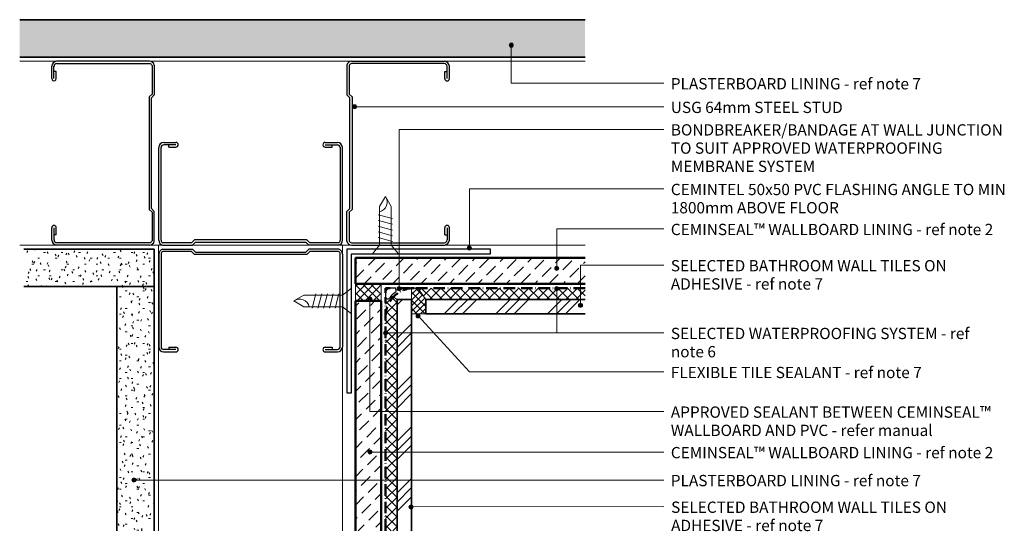
# Model space of a CAD drawing. Units: millimetres. Extents: x -80 to 538, y -100 to 4174.
# Drawn here: x -80 to 263, y -100 to 78 of the extents above; entities that cross this region are included whole.
import ezdxf

# ---------------------------------------------------------------- set-up
doc = ezdxf.new("R2010")
doc.units = ezdxf.units.MM
doc.linetypes.add('Dash', pattern=[3.4, 2.2, -1.2])
doc.linetypes.add('Dash dot 2', pattern=[6, 4, -1, 0, -1])
for name, color, linetype, lineweight in [('A-----NPP', 5, 'Continuous', 9), ('PAS_13', 13, 'Dash', 9), ('PAS_25', 1, 'Continuous', 25), ('PAS_35', 2, 'Continuous', 35), ('PAS_50', 3, 'Continuous', 50), ('PAS_TEXT', 7, 'Continuous', 9)]:
    doc.layers.add(name, color=color, linetype=linetype, lineweight=lineweight)

# ---------------------------------------------------------------- blocks, each defined once
blk = doc.blocks.new('USG 64mm Steel Stud Profile - USG 64mm Steel Stud Profile-184989-WALL INTERNAL CORNER JUNCTION _WATER RESISTANT AREA_')
at = {"layer": 'PAS_25'}
for p, q in [((-32, -1.72), (-32, -34.11)), ((-31.2, -1.72), (-31.2, -34.07)), ((-30.68, -0.08), (-20.27, -0.08)), ((-20.6, -0.88), (-30.58, -0.88)), ((-19.57, -1.91), (-20.6, -0.88)), ((-19.24, -1.11), (-20.27, -0.08)), ((19.57, -1.91), (-19.57, -1.91)), ((-19.24, -1.11), (19.24, -1.11)), ((19.24, -1.11), (20.27, -0.08)), ((20.6, -0.88), (19.57, -1.91)), ((30.68, -0.08), (20.27, -0.08)), ((30.58, -0.88), (20.6, -0.88)), ((31.2, -34.07), (31.2, -1.72)), ((32, -1.72), (32, -34.11)), ((-28.43, -34.22), (-25.99, -34.22)), ((-28.43, -34.22), (-28.43, -35.02)), ((25.99, -34.22), (28.43, -34.22)), ((28.43, -34.22), (28.43, -35.02)), ((-30.28, -35.82), (-25.99, -35.82)), ((-25.99, -35.02), (-30.25, -35.02)), ((25.99, -35.02), (30.25, -35.02)), ((25.99, -35.82), (30.28, -35.82))]:
    blk.add_line(p, q, dxfattribs=at)
for centre, radius, start, end in [((-30.32, -1.72), 1.68, 102.1871, 180), ((-30.32, -1.72), 0.876, 106.8844, 180), ((30.32, -1.72), 0.876, 0, 73.1156), ((30.32, -1.72), 1.68, 360, 77.8129), ((-30.13, -33.94), 1.88, 185.1445, 265.1975), ((-30.13, -33.94), 1.08, 186.7885, 263.663), ((-25.99, -35.02), 0.8, 270, 90), ((25.99, -35.02), 0.8, 90, 270), ((30.13, -33.94), 1.08, 276.337, 353.2115), ((30.13, -33.94), 1.88, 274.8025, 354.8555)]:
    blk.add_arc(centre, radius, start, end, dxfattribs=at)
blk = doc.blocks.new('Generic Plasterboard - 13mm-957397-WALL INTERNAL CORNER JUNCTION _WATER RESISTANT AREA_')
at = {"layer": 'PAS_25', "lineweight": 9}
h = blk.add_hatch(dxfattribs=at)
h.set_pattern_fill('FP_3', color=256, style=0, pattern_type=2)
h.set_pattern_definition([(90, (65.5, -116.5), (-2.032, 8.128), [0.671, -5.425, 0.671, -5.425, -32.512]), (90, (65.5, -116.5), (-2.032, 8.128), [-12.192, 0.671, -11.521, 0.671, -5.425, -14.224]), (90, (65.5, -116.5), (-2.032, 8.128), [-30.48, 0.671, -3.393, 0.671, -9.489]), (210, (64.484, -113.452), (-6.023054, -5.823764), [0.671, -5.425, 0.671, -5.425, -32.512]), (210, (64.484, -113.452), (-6.023054, -5.823764), [-12.192, 0.671, -11.521, 0.671, -5.425, -14.224]), (210, (64.484, -113.452), (-6.023054, -5.823764), [-30.48, 0.671, -3.393, 0.671, -9.489]), (330, (60.42, -112.436), (8.055054, -2.304236), [0.671, -5.425, 0.671, -5.425, -32.512]), (330, (60.42, -112.436), (8.055054, -2.304236), [-12.192, 0.671, -11.521, 0.671, -5.425, -14.224]), (330, (60.42, -112.436), (8.055054, -2.304236), [-30.48, 0.671, -3.393, 0.671, -9.489])])
h.paths.add_polyline_path([(0, 0), (-13, 0), (-13, -196.93), (0, -196.93), (0, -112.5)], flags=0)
at = {"layer": 'PAS_35'}
for p, q in [((-13, 0), (-13, -196.93)), ((-13, 0), (-13, -196.93)), ((0, -196.93), (0, 0)), ((0, 0), (0, -196.93))]:
    blk.add_line(p, q, dxfattribs=at)
blk = doc.blocks.new('Cemintel Sheet - 9mm WALLBOARD-883421-WALL INTERNAL CORNER JUNCTION _WATER RESISTANT AREA_')
at = {"layer": 'PAS_25', "lineweight": 9}
h = blk.add_hatch(dxfattribs=at)
h.set_pattern_fill('FP_4', color=256, style=0, pattern_type=2)
h.set_pattern_definition([(315, (4.5, 36.5), (2.47487, 2.47487), [4.445, -2.223])])
h.paths.add_polyline_path([(-9, -80), (0, -80), (0, 0), (-9, 0), (-9, -20.79)], flags=0)
at = {"layer": 'PAS_25'}
for p, q in [((-9, 0), (-9, -80)), ((0, -80), (0, 0))]:
    blk.add_line(p, q, dxfattribs=at)
at = {"layer": 'PAS_50'}
for p, q in [((-9, 0), (-9, -80)), ((0, 0), (-9, 0)), ((0, 0), (0, -80))]:
    blk.add_line(p, q, dxfattribs=at)
blk = doc.blocks.new('Cemintel Sheet - 9mm WALLBOARD-883162-WALL INTERNAL CORNER JUNCTION _WATER RESISTANT AREA_')
at = {"layer": 'PAS_25', "lineweight": 9}
h = blk.add_hatch(dxfattribs=at)
h.set_pattern_fill('FP_5', color=256, style=0, pattern_type=2)
h.set_pattern_definition([(225, (36.5, -19.5), (2.47487, -2.47487), [4.445, -2.222])])
h.paths.add_polyline_path([(-9, 80.03), (-9, 0), (0, 0), (0, 80.03)], flags=0)
at = {"layer": 'PAS_25'}
for p, q in [((-9, 80.03), (-9, 0)), ((0, 0), (0, 80.03))]:
    blk.add_line(p, q, dxfattribs=at)
at = {"layer": 'PAS_50'}
for p, q in [((-9, 0), (-9, 80.03)), ((0, 0), (0, 80.03)), ((0, 0), (-9, 0))]:
    blk.add_line(p, q, dxfattribs=at)
blk = doc.blocks.new('Generic Plasterboard - 13mm-957399-WALL INTERNAL CORNER JUNCTION _WATER RESISTANT AREA_')
at = {"layer": 'PAS_25', "lineweight": 9}
h = blk.add_hatch(dxfattribs=at)
h.set_pattern_fill('FP_6', color=256, style=0, pattern_type=2)
h.set_pattern_definition([(270, (1.5, -33.538), (2.032, -8.128), [0.671, -5.425, 0.671, -5.425, -32.512]), (270, (1.5, -33.538), (2.032, -8.128), [-12.192, 0.671, -11.521, 0.671, -5.425, -14.224]), (270, (1.5, -33.538), (2.032, -8.128), [-30.48, 0.671, -3.393, 0.671, -9.489]), (30, (2.516, -36.586), (6.023054, 5.823764), [0.671, -5.425, 0.671, -5.425, -32.512]), (30, (2.516, -36.586), (6.023054, 5.823764), [-12.192, 0.671, -11.521, 0.671, -5.425, -14.224]), (30, (2.516, -36.586), (6.023054, 5.823764), [-30.48, 0.671, -3.393, 0.671, -9.489]), (150, (6.58, -37.602), (-8.055054, 2.304236), [0.671, -5.425, 0.671, -5.425, -32.512]), (150, (6.58, -37.602), (-8.055054, 2.304236), [-12.192, 0.671, -11.521, 0.671, -5.425, -14.224]), (150, (6.58, -37.602), (-8.055054, 2.304236), [-30.48, 0.671, -3.393, 0.671, -9.489])])
h.paths.add_polyline_path([(-13, 45.39), (-13, 0), (0, 0), (0, 45.39)], flags=0)
at = {"layer": 'PAS_35'}
for p, q in [((-13, 45.39), (-13, 13)), ((-13, 13), (-13, 45.39)), ((0, 0), (0, 45.39)), ((0, 0), (0, 45.39)), ((-13, 13), (-13, 0)), ((-13, 0), (-13, 13)), ((0, 0), (-13, 0))]:
    blk.add_line(p, q, dxfattribs=at)
blk = doc.blocks.new('Generic Plasterboard - 13mm-957398-WALL INTERNAL CORNER JUNCTION _WATER RESISTANT AREA_')
at = {"layer": 'PAS_25', "lineweight": 9}
h = blk.add_hatch(dxfattribs=at)
h.set_pattern_fill('FP_7', color=256, style=0, pattern_type=2)
h.set_pattern_definition([(0, (33.538, 14.5), (8.128, 2.032), [0.671, -5.425, 0.671, -5.425, -32.512]), (0, (33.538, 14.5), (8.128, 2.032), [-12.192, 0.671, -11.521, 0.671, -5.425, -14.224]), (0, (33.538, 14.5), (8.128, 2.032), [-30.48, 0.671, -3.393, 0.671, -9.489]), (120, (36.586, 15.516), (-5.823764, 6.023054), [0.671, -5.425, 0.671, -5.425, -32.512]), (120, (36.586, 15.516), (-5.823764, 6.023054), [-12.192, 0.671, -11.521, 0.671, -5.425, -14.224]), (120, (36.586, 15.516), (-5.823764, 6.023054), [-30.48, 0.671, -3.393, 0.671, -9.489]), (240, (37.602, 19.58), (-2.304236, -8.055054), [0.671, -5.425, 0.671, -5.425, -32.512]), (240, (37.602, 19.58), (-2.304236, -8.055054), [-12.192, 0.671, -11.521, 0.671, -5.425, -14.224]), (240, (37.602, 19.58), (-2.304236, -8.055054), [-30.48, 0.671, -3.393, 0.671, -9.489])])
h.paths.add_polyline_path([(0, -85.03), (0, 0), (-13, 0), (-13, -85.03)], flags=0)
at = {"layer": 'PAS_35'}
for p, q in [((-13, 0), (-13, -85.03)), ((-13, 0), (-13, -85.03)), ((0, -85.03), (0, 0)), ((0, 0), (0, -85.03))]:
    blk.add_line(p, q, dxfattribs=at)
blk = doc.blocks.new('USG 64mm Steel Stud Profile - USG 64mm Steel Stud Profile-871490-WALL INTERNAL CORNER JUNCTION _WATER RESISTANT AREA_')
at = {"layer": 'PAS_25'}
for p, q in [((-30.28, 35.82), (-25.99, 35.82)), ((-25.99, 35.02), (-30.25, 35.02)), ((-28.43, 34.22), (-28.43, 35.02)), ((25.99, 35.82), (30.28, 35.82)), ((25.99, 35.02), (30.25, 35.02)), ((28.43, 34.22), (28.43, 35.02)), ((-32, 1.72), (-32, 34.11)), ((-31.2, 1.72), (-31.2, 34.07)), ((-28.43, 34.22), (-25.99, 34.22)), ((25.99, 34.22), (28.43, 34.22)), ((31.2, 34.07), (31.2, 1.72)), ((32, 1.72), (32, 34.11)), ((-30.68, 0.08), (-20.27, 0.08)), ((-20.6, 0.88), (-30.58, 0.88)), ((-19.57, 1.91), (-20.6, 0.88)), ((-19.24, 1.11), (-20.27, 0.08)), ((19.57, 1.91), (-19.57, 1.91)), ((-19.24, 1.11), (19.24, 1.11)), ((19.24, 1.11), (20.27, 0.08)), ((20.6, 0.88), (19.57, 1.91)), ((30.68, 0.08), (20.27, 0.08)), ((30.58, 0.88), (20.6, 0.88))]:
    blk.add_line(p, q, dxfattribs=at)
for centre, radius, start, end in [((-30.13, 33.94), 1.88, 94.8025, 174.8555), ((-30.13, 33.94), 1.08, 96.337, 173.2115), ((-25.99, 35.02), 0.8, 270, 90), ((25.99, 35.02), 0.8, 90, 270), ((30.13, 33.94), 1.08, 6.7885, 83.663), ((30.13, 33.94), 1.88, 5.1445, 85.1975), ((-30.32, 1.72), 1.68, 180, 257.8129), ((-30.32, 1.72), 0.876, 180, 253.1156), ((30.32, 1.72), 0.876, 286.8844, 360), ((30.32, 1.72), 1.68, 282.1871, 0)]:
    blk.add_arc(centre, radius, start, end, dxfattribs=at)
blk = doc.blocks.new('Cemintel 50x50 PVC Angle - CSR 50x50 PVC Angle-861575-WALL INTERNAL CORNER JUNCTION _WATER RESISTANT AREA_')
at = {"layer": 'PAS_25'}
for p, q in [((0, 49.92), (0, -0.08)), ((1.6, 49.92), (0, 49.92)), ((1.6, 1.52), (1.6, 49.92)), ((50, 1.52), (1.6, 1.52)), ((50, -0.08), (50, 1.52)), ((0, -0.08), (50, -0.08))]:
    blk.add_line(p, q, dxfattribs=at)
blk = doc.blocks.new('Screw-8g Elev - 20mm self drill-935374-WALL INTERNAL CORNER JUNCTION _WATER RESISTANT AREA_')
at = {"layer": 'PAS_13', "linetype": 'Continuous'}
for p, q in [((0, 4.51), (3.05, 2.01)), ((0, -4.52), (0, 4.51)), ((3.05, 2.01), (3.05, -2.01)), ((16.51, 2.01), (3.05, 2.01)), ((4.33, -2.5), (5.67, 2.5)), ((6.33, -2.5), (7.67, 2.5)), ((8.33, -2.5), (9.67, 2.5)), ((10.33, -2.5), (11.67, 2.5)), ((12.33, -2.5), (13.67, 2.5)), ((20, 0), (16.51, 2.01)), ((3.05, -2.01), (0, -4.52)), ((3.05, -2.01), (16.51, -2.01)), ((16.51, -2.01), (20, 0))]:
    blk.add_line(p, q, dxfattribs=at)
blk.add_arc((18.03, 2.8), 3.42, 193.2444, 305.1774, dxfattribs=at)
blk = doc.blocks.new('Generic Tiles - 5mm WALL-957035-WALL INTERNAL CORNER JUNCTION _WATER RESISTANT AREA_')
at = {"layer": 'PAS_25', "lineweight": 9}
h = blk.add_hatch(dxfattribs=at)
h.set_pattern_fill('FP_8', color=256, style=0, pattern_type=2)
h.set_pattern_definition([(45, (-56, 19), (-1.697056, 1.697056), []), (135, (-56, 19), (-1.697056, -1.697056), [])])
h.paths.add_polyline_path([(-9, -80.53), (-5, -80.53), (-5, 0), (-6.95, 1.31), (-7.68, 0.45), (-7.85, 0.34), (-8.04, 0.28), (-8.24, 0.26), (-8.44, 0.3), (-8.62, 0.38), (-8.78, 0.51), (-8.9, 0.67), (-8.97, 0.86), (-9, 0.88), (-9, -14)], flags=0)
h.paths.add_polyline_path([(-9, 2.4), (-8.96, 2.67), (-9, 2.7)], flags=0)
h = blk.add_hatch(dxfattribs=at)
h.set_pattern_fill('FP_9', color=256, style=0, pattern_type=2)
h.set_pattern_definition([(45, (-56, 19), (-8.9803, 8.9803), []), (45, (-52.825, 19), (2e-15, 17.9605), []), (45, (-59.175, 19), (2e-15, 17.9605), [])])
h.paths.add_polyline_path([(-5, -80.53), (0, -80.53), (0, 0), (-5, 0), (-5, -10)], flags=0)
at = {"layer": 'PAS_13'}
for p, q in [((-8.96, 2.67), (-9, 2.7)), ((-5, 0), (-6.95, 1.31))]:
    blk.add_line(p, q, dxfattribs=at)
at = {"layer": 'PAS_35'}
for p, q in [((-5, 0), (-5, -80.53)), ((-5, 0), (-5, -80.53)), ((0, 0), (-5, 0)), ((0, -80.53), (0, 0)), ((0, 0), (0, -80.53))]:
    blk.add_line(p, q, dxfattribs=at)
blk = doc.blocks.new('Generic Tiles - 5mm WALL-957036-WALL INTERNAL CORNER JUNCTION _WATER RESISTANT AREA_')
at = {"layer": 'PAS_25', "lineweight": 9}
h = blk.add_hatch(dxfattribs=at)
h.set_pattern_fill('FP_10', color=256, style=0, pattern_type=2)
h.set_pattern_definition([(135, (-24, -61), (-1.697056, -1.697056), []), (225, (-24, -61), (1.697056, -1.697056), [])])
h.paths.add_polyline_path([(-5, 55.5), (-9, 55.5), (-9, -2.7), (-5, 0)], flags=0)
h = blk.add_hatch(dxfattribs=at)
h.set_pattern_fill('FP_11', color=256, style=0, pattern_type=2)
h.set_pattern_definition([(135, (-24, -61), (-8.9803, -8.9803), []), (135, (-24, -57.825), (-17.9605, 2e-15), []), (135, (-24, -64.175), (-17.9605, 2e-15), [])])
h.paths.add_polyline_path([(0, 55.5), (-5, 55.5), (-5, 0), (0, 0), (0, 6.25)], flags=0)
at = {"layer": 'PAS_13'}
blk.add_line((-5, 0), (-9, -2.7), dxfattribs=at)
at = {"layer": 'PAS_35'}
for p, q in [((-5, 55.5), (-5, 0)), ((-5, 0), (-5, 55.5)), ((0, 0), (0, 55.5)), ((0, 0), (0, 55.5)), ((0, 0), (-5, 0))]:
    blk.add_line(p, q, dxfattribs=at)
blk = doc.blocks.new('Generic DPC - MEMB-919071-WALL INTERNAL CORNER JUNCTION _WATER RESISTANT AREA_')
at = {"layer": 'PAS_50', "linetype": 'Dash dot 2'}
for p, q in [((0, 0), (81.39, 0)), ((82.93, 0), (84.53, 0))]:
    blk.add_line(p, q, dxfattribs=at)
blk = doc.blocks.new('Generic DPC - MEMB-919072-WALL INTERNAL CORNER JUNCTION _WATER RESISTANT AREA_')
at = {"layer": 'PAS_50', "linetype": 'Dash dot 2'}
for p, q in [((0, 0), (66.36, 0)), ((67.9, 0), (69.5, 0))]:
    blk.add_line(p, q, dxfattribs=at)
blk = doc.blocks.new('Generic Membrane Bondbreaker - Membrane Bondbreaker-874860-WALL INTERNAL CORNER JUNCTION _WATER RESISTANT AREA_')
at = {"layer": 'PAS_25', "lineweight": 9}
h = blk.add_hatch(dxfattribs=at)
h.set_pattern_fill('FP_12', color=256, style=0, pattern_type=2)
h.set_pattern_definition([(135, (-15, -47), (-5.0289, -5.0289), []), (135, (-22.62, -47), (-5.0289, -5.0289), [])])
h.paths.add_polyline_path([(3.74, 0.76), (3.72, 0.96), (3.66, 1.15), (3.55, 1.32), (3.4, 1.45), (2.34, 2.34), (1.32, 3.55), (1.15, 3.66), (0.96, 3.72), (0.76, 3.74), (0.56, 3.7), (0.38, 3.62), (0.22, 3.49), (0.1, 3.33), (0.03, 3.14), (0, 2.94), (0, 1.6), (0.05, 1.19), (0.21, 0.8), (0.47, 0.47), (0.8, 0.21), (1.19, 0.05), (1.6, 0), (2.94, 0), (3.14, 0.03), (3.33, 0.1), (3.49, 0.22), (3.62, 0.38), (3.7, 0.56)], flags=0)
at = {"layer": 'PAS_25'}
for p, q in [((0, 2.94), (0, 1.6)), ((1.6, 0), (2.94, 0))]:
    blk.add_line(p, q, dxfattribs=at)
for centre, radius, start, end in [((0.8, 2.94), 0.8, 35.0968, 180), ((1.6, 1.6), 1.6, 180, 270), ((8, 8), 8, 215.0968, 234.9032), ((2.94, 0.8), 0.8, 270, 54.9032)]:
    blk.add_arc(centre, radius, start, end, dxfattribs=at)
at = {"layer": 'PAS_50', "linetype": 'Dash dot 2'}
blk.add_arc((10, 10), 10, 180, 270, dxfattribs=at)

msp = doc.modelspace()

# ---------------------------------------------------------------- hatches: boundary and pattern name
at = {"layer": 'PAS_25', "lineweight": 9}
h = msp.add_hatch(dxfattribs=at)
h.set_pattern_fill('FP_2', color=250, style=0, pattern_type=2)
h.set_pattern_definition([(45, (0, 0), (-1.41421, 1.41421), []), (135, (0, 0), (-1.41421, -1.41421), [])])
h.paths.add_polyline_path([(45.5, -19.5), (45.5, -13.5), (36.5, -13.5), (36.5, -19.5)], flags=0)
h = msp.add_hatch(dxfattribs=at)
h.set_pattern_fill('FP_1', color=59, style=0, pattern_type=2)
h.set_pattern_definition([(315, (0, 0), (1.414214, 1.414214), []), (45, (0, 0), (-0.98995, 0.98995), [])])
h.paths.add_polyline_path([(61, -24), (61, -19), (58.3, -15), (56, -15), (56, -24)], flags=0)
at = {"layer": 'PAS_TEXT'}
h = msp.add_hatch(color=256, dxfattribs=at)
edge = h.paths.add_edge_path(flags=0)
edge.add_arc((90.78, 69.63), 0.7, 0, 360)
h = msp.add_hatch(color=256, dxfattribs=at)
edge = h.paths.add_edge_path(flags=0)
edge.add_arc((36.22, 48.15), 0.7, 0, 360)
h = msp.add_hatch(color=256, dxfattribs=at)
edge = h.paths.add_edge_path(flags=0)
edge.add_arc((76.22, -1.06), 0.7, 0, 360)
h = msp.add_hatch(color=256, dxfattribs=at)
edge = h.paths.add_edge_path(flags=0)
edge.add_arc((106.62, -8.15), 0.7, 0, 360)
h = msp.add_hatch(color=256, dxfattribs=at)
edge = h.paths.add_edge_path(flags=0)
edge.add_arc((51.74, -15.18), 0.7, 0, 360)
h = msp.add_hatch(color=256, dxfattribs=at)
edge = h.paths.add_edge_path(flags=0)
edge.add_arc((106.62, -15.18), 0.7, 0, 360)
h = msp.add_hatch(color=256, dxfattribs=at)
edge = h.paths.add_edge_path(flags=0)
edge.add_arc((41.57, -18.82), 0.7, 0, 360)
h = msp.add_hatch(color=256, dxfattribs=at)
edge = h.paths.add_edge_path(flags=0)
edge.add_arc((114.9, -21), 0.7, 0, 360)
h = msp.add_hatch(color=256, dxfattribs=at)
edge = h.paths.add_edge_path(flags=0)
edge.add_arc((58.34, -24.72), 0.7, 0, 360)
h = msp.add_hatch(color=256, dxfattribs=at)
edge = h.paths.add_edge_path(flags=0)
edge.add_arc((47, -30.62), 0.7, 0, 360)
h = msp.add_hatch(color=256, dxfattribs=at)
edge = h.paths.add_edge_path(flags=0)
edge.add_arc((41.57, -72.13), 0.7, 0, 360)
h = msp.add_hatch(color=256, dxfattribs=at)
edge = h.paths.add_edge_path(flags=0)
edge.add_arc((-40.66, -81.87), 0.7, 0, 360)
h = msp.add_hatch(color=256, dxfattribs=at)
edge = h.paths.add_edge_path(flags=0)
edge.add_arc((55.83, -91.25), 0.7, 0, 360)

# ---------------------------------------------------------------- linework, layer by layer
at = {"layer": 'A-----NPP'}
for p, q in [((116.5, 64), (-80.43, 64)), ((116.5, 0), (-80.43, 0)), ((-32.04, 0), (-32.04, -99.53)), ((31.96, 0), (31.96, -99.53)), ((45.5, -13.5), (36.5, -13.5)), ((36.5, -13.5), (36.5, -19.5)), ((45.5, -19.5), (45.5, -13.5)), ((58.3, -15), (56, -15)), ((56, -15), (56, -19)), ((61, -19), (58.3, -15)), ((36.5, -19.5), (45.5, -19.5)), ((56, -24), (61, -24))]:
    msp.add_line(p, q, dxfattribs=at)
at = {"layer": 'PAS_TEXT'}
for p, q in [((90.78, 69.63), (90.78, 56.38)), ((90.78, 56.38), (143.88, 56.38)), ((36.22, 48.15), (143.88, 48.15)), ((51.74, 40.21), (143.88, 40.21)), ((51.74, -15.18), (51.74, 40.21)), ((76.22, 19.54), (143.88, 19.54)), ((76.22, -1.06), (76.22, 19.54)), ((106.62, 5.62), (143.88, 5.62)), ((106.62, -8.15), (106.62, 5.62)), ((114.9, -7.01), (143.88, -7.01)), ((114.9, -21), (114.9, -7.01)), ((106.62, -15.18), (106.62, -30.62)), ((41.57, -18.82), (41.57, -58.02)), ((58.34, -24.72), (76.22, -44.21)), ((47, -30.62), (143.88, -30.62)), ((106.62, -30.62), (143.88, -30.62)), ((76.22, -44.21), (143.88, -44.21)), ((41.57, -58.02), (143.88, -58.02)), ((41.57, -72.13), (143.88, -72.13)), ((-40.66, -81.87), (143.88, -81.87)), ((55.83, -91.25), (143.98, -91.15))]:
    msp.add_line(p, q, dxfattribs=at)
for centre in [(90.78, 69.63), (36.22, 48.15), (76.22, -1.06), (106.62, -8.15), (51.74, -15.18), (106.62, -15.18), (41.57, -18.82), (114.9, -21), (58.34, -24.72), (47, -30.62), (41.57, -72.13), (-40.66, -81.87), (55.83, -91.25)]:
    msp.add_circle(centre, 0.7, dxfattribs=at)

# ---------------------------------------------------------------- block references
at = {"layer": 'PAS_25'}
for name, p, rotation in [('Generic Plasterboard - 13mm-957397-WALL INTERNAL CORNER JUNCTION _WATER RESISTANT AREA_', (116.5, 65.5), 269.9999999999998), ('USG 64mm Steel Stud Profile - USG 64mm Steel Stud Profile-871490-WALL INTERNAL CORNER JUNCTION _WATER RESISTANT AREA_', (-33.46, 32), 90.0000000000001), ('USG 64mm Steel Stud Profile - USG 64mm Steel Stud Profile-184989-WALL INTERNAL CORNER JUNCTION _WATER RESISTANT AREA_', (33.42, 32), 89.99999999999991), ('Screw-8g Elev - 20mm self drill-935374-WALL INTERNAL CORNER JUNCTION _WATER RESISTANT AREA_', (46.96, -3.1), 90.00000000000006), ('Generic Plasterboard - 13mm-957399-WALL INTERNAL CORNER JUNCTION _WATER RESISTANT AREA_', (-33.54, -1.5), 90.00000000000047), ('Cemintel 50x50 PVC Angle - CSR 50x50 PVC Angle-861575-WALL INTERNAL CORNER JUNCTION _WATER RESISTANT AREA_', (33.58, -1.5), 269.9999999999998), ('Cemintel Sheet - 9mm WALLBOARD-883421-WALL INTERNAL CORNER JUNCTION _WATER RESISTANT AREA_', (36.5, -4.5), 89.99999999999991), ('Screw-8g Elev - 20mm self drill-935374-WALL INTERNAL CORNER JUNCTION _WATER RESISTANT AREA_', (35.1, -19.5), 180), ('Generic DPC - MEMB-919071-WALL INTERNAL CORNER JUNCTION _WATER RESISTANT AREA_', (47, -99.53), 89.99999999999991), ('Generic DPC - MEMB-919072-WALL INTERNAL CORNER JUNCTION _WATER RESISTANT AREA_', (116.5, -15), 180), ('Generic Membrane Bondbreaker - Membrane Bondbreaker-874860-WALL INTERNAL CORNER JUNCTION _WATER RESISTANT AREA_', (47, -15), 270.0000000000001), ('Generic Tiles - 5mm WALL-957036-WALL INTERNAL CORNER JUNCTION _WATER RESISTANT AREA_', (61, -24), 269.9999999999998), ('Cemintel Sheet - 9mm WALLBOARD-883162-WALL INTERNAL CORNER JUNCTION _WATER RESISTANT AREA_', (36.5, -19.5), 180)]:
    msp.add_blockref(name, p, dxfattribs=dict(at, rotation=rotation))
for name, p in [('USG 64mm Steel Stud Profile - USG 64mm Steel Stud Profile-871490-WALL INTERNAL CORNER JUNCTION _WATER RESISTANT AREA_', (0, -0.08)), ('USG 64mm Steel Stud Profile - USG 64mm Steel Stud Profile-184989-WALL INTERNAL CORNER JUNCTION _WATER RESISTANT AREA_', (0, -1.42)), ('Generic Plasterboard - 13mm-957398-WALL INTERNAL CORNER JUNCTION _WATER RESISTANT AREA_', (-33.54, -14.5)), ('Generic Tiles - 5mm WALL-957035-WALL INTERNAL CORNER JUNCTION _WATER RESISTANT AREA_', (56, -19))]:
    msp.add_blockref(name, p, dxfattribs=at)

# ---------------------------------------------------------------- texts
at = {"layer": 'PAS_TEXT', "char_height": 3.9331, "attachment_point": 1, "line_spacing_factor": 0.968573}
for s, insert, width in [('\\fArial Narrow|b0|i0|c0|p34|;PLASTERBOARD LINING - ref note 7', (146.36, 58.15), 90.48), ('\\fArial Narrow|b0|i0|c0|p34|;USG 64mm STEEL STUD', (146.36, 49.92), 62.88), ('\\fArial Narrow|b0|i0|c0|p34|;BONDBREAKER/BANDAGE AT WALL JUNCTION\\PTO SUIT APPROVED WATERPROOFING\\PMEMBRANE SYSTEM', (146.36, 42.08), 122.4), ('\\fArial Narrow|b0|i0|c0|p34|;CEMINTEL 50x50 PVC FLASHING ANGLE TO MIN\\P1800mm ABOVE FLOOR', (146.36, 21.31), 124.416), ('\\fArial Narrow|b0|i0|c0|p34|;CEMINSEAL™ WALLBOARD LINING - ref note 2', (146.36, 7.38), 118.56), ('\\fArial Narrow|b0|i0|c0|p34|;SELECTED BATHROOM WALL TILES ON\\PADHESIVE - ref note 7', (146.36, -5.24), 103.248), ('\\fArial Narrow|b0|i0|c0|p34|;SELECTED WATERPROOFING SYSTEM - ref\\Pnote 6', (146.36, -28.85), 112.848), ('\\fArial Narrow|b0|i0|c0|p34|;SELECTED WATERPROOFING SYSTEM - ref\\Pnote 6', (146.36, -28.85), 112.848), ('\\fArial Narrow|b0|i0|c0|p34|;FLEXIBLE TILE SEALANT - ref note 7', (146.36, -42.44), 91.44), ('\\fArial Narrow|b0|i0|c0|p34|;APPROVED SEALANT BETWEEN CEMINSEAL™\\PWALLBOARD AND PVC - refer manual', (146.36, -56.25), 122.208), ('\\fArial Narrow|b0|i0|c0|p34|;CEMINSEAL™ WALLBOARD LINING - ref note 2', (146.36, -70.36), 118.56), ('\\fArial Narrow|b0|i0|c0|p34|;PLASTERBOARD LINING - ref note 7', (146.36, -80.1), 90.48), ('\\fArial Narrow|b0|i0|c0|p34|;SELECTED BATHROOM WALL TILES ON\\PADHESIVE - ref note 7', (146.46, -89.38), 103.248)]:
    msp.add_mtext(s, dxfattribs=dict(at, insert=insert, width=width))

doc.saveas('drawing.dxf')
